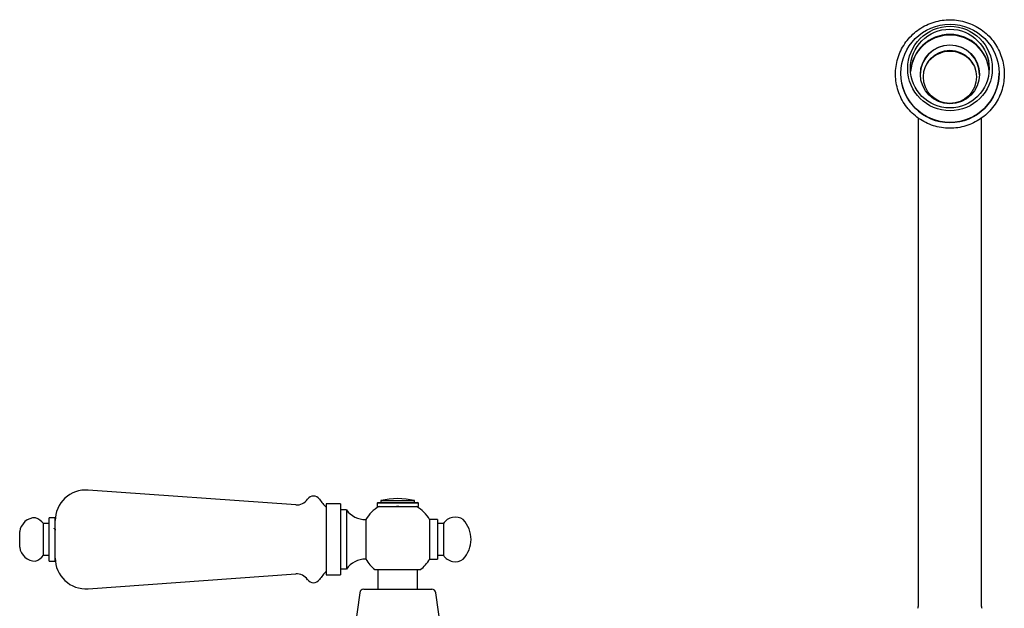
# Model space of a CAD drawing. Units: millimetres. Extents: x 4 to 1496, y 5 to 1495.
# Drawn here: x 513 to 763, y 1036 to 1186 of the extents above; entities that cross this region are included whole.
import ezdxf

# ---------------------------------------------------------------- set-up
doc = ezdxf.new("R2010")
doc.units = ezdxf.units.MM

msp = doc.modelspace()

# ---------------------------------------------------------------- linework, layer by layer
at = {"color": 7, "linetype": 'Continuous', "lineweight": 25}
for p, q in [((736.83, 1171.92), (736.83, 1171.89)), ((761.83, 1171.89), (761.83, 1171.92)), ((741.33, 1160.6), (741.33, 1140.5)), ((757.33, 1140.5), (757.33, 1160.67)), ((741.33, 1140.5), (741.33, 1109.5)), ((757.33, 1109.5), (757.33, 1140.5)), ((741.33, 1109.5), (741.33, 1091.5)), ((757.33, 1091.5), (757.33, 1109.5)), ((741.33, 1091.5), (741.33, 1036.74)), ((757.33, 1036.74), (757.33, 1091.5)), ((583.48, 1062.5), (530.81, 1066.25)), ((605.08, 1063.6), (605.08, 1063.1)), ((605.08, 1063.6), (609.33, 1063.6)), ((609.33, 1063.6), (613.58, 1063.6)), ((613.58, 1063.1), (613.58, 1063.6)), ((594.83, 1062.75), (591.23, 1062.75)), ((591.23, 1062.75), (591.23, 1044.75)), ((594.83, 1062.75), (594.83, 1044.75)), ((596.33, 1061.25), (594.83, 1061.25)), ((596.33, 1061.25), (596.33, 1046.25)), ((604.28, 1063.1), (604.08, 1062.9)), ((604.08, 1062.9), (604.08, 1062.1)), ((614.58, 1062.9), (604.08, 1062.9)), ((604.08, 1062.1), (609.33, 1062.1)), ((604.28, 1063.1), (614.38, 1063.1)), ((609.61, 1062.1), (609.05, 1062.1)), ((609.33, 1062.1), (614.58, 1062.1)), ((614.58, 1062.9), (614.38, 1063.1)), ((614.58, 1062.1), (614.58, 1062.9)), ((522.48, 1059.25), (520.98, 1059.25)), ((520.98, 1053.75), (520.98, 1059.25)), ((522.48, 1053.75), (522.48, 1059.25)), ((601.23, 1058.75), (601.23, 1048.75)), ((619.43, 1058.75), (617.43, 1058.75)), ((617.43, 1058.75), (617.43, 1048.75)), ((619.43, 1058.75), (619.43, 1048.75)), ((520.98, 1057.75), (519.48, 1057.75)), ((519.48, 1053.75), (519.48, 1057.75)), ((522.67, 1056.2), (522.43, 1056.2)), ((620.93, 1057.75), (619.43, 1057.75)), ((620.93, 1057.75), (620.93, 1049.75)), ((513.48, 1053.75), (513.48, 1055.75)), ((513.48, 1051.75), (513.48, 1053.75)), ((519.48, 1049.75), (519.48, 1053.75)), ((520.98, 1048.25), (520.98, 1053.75)), ((522.48, 1048.25), (522.48, 1053.75)), ((519.48, 1049.75), (520.98, 1049.75)), ((617.43, 1048.75), (619.43, 1048.75)), ((619.43, 1049.75), (620.93, 1049.75)), ((520.98, 1048.25), (522.48, 1048.25)), ((594.83, 1046.25), (596.33, 1046.25)), ((604.33, 1046.1), (604.33, 1041.1)), ((614.33, 1041.1), (614.33, 1046.1)), ((530.81, 1041.25), (583.48, 1045)), ((591.23, 1044.75), (594.83, 1044.75)), ((600.7, 1041.1), (617.97, 1041.1)), ((599.71, 1040.24), (598.13, 1029.1)), ((620.53, 1029.1), (618.96, 1040.24))]:
    msp.add_line(p, q, dxfattribs=at)
for centre, radius in [((749.36, 1171.91), 12.47), ((749.36, 1173.12), 10.72), ((749.31, 1173.12), 9.98), ((749.34, 1171.65), 7.49), ((749.34, 1171), 6.74)]:
    msp.add_circle(centre, radius, dxfattribs=at)
for centre, radius, start, end in [((749.33, 1171.77), 10, 3.9576, 176.0424), ((749.33, 1171.53), 7.5, 0.1445, 179.8555), ((749.33, 1171.93), 12.5, 180.1459, 359.8541), ((530.25, 1058.5), 7.77, 85.9282, 180), ((583.72, 1065.83), 3.34, 265.9282, 325.8283), ((587.98, 1062.93), 1.81, 34.1717, 145.8283), ((601.18, 1071.89), 14.14, 214.1717, 225.2865), ((609.33, 1045.78), 18.31, 76.5803, 103.4197), ((601.23, 1064.8), 6.05, 215.9383, 270), ((609.33, 1054.02), 9.38, 120.2012, 149.718), ((609.33, 1054.02), 9.38, 30.282, 59.509), ((517.46, 1055.23), 4.01, 89.7002, 172.6717), ((516.2, 1055.46), 4, 34.9201, 71.3401), ((623.9, 1055.9), 3.5, 54.5004, 148.1194), ((620.68, 1053.75), 7.25, 316.3972, 43.6028), ((517.46, 1052.26), 4.01, 187.3283, 270.2998), ((516.2, 1052.04), 4, 288.6599, 325.0799), ((530.25, 1049), 7.77, 180, 274.0718), ((601.23, 1042.69), 6.05, 90, 144.0617), ((609.33, 1053.48), 9.38, 210.282, 231.8783), ((609.33, 1053.48), 9.38, 307.763, 329.718), ((623.9, 1051.59), 3.5, 211.8806, 305.4996), ((583.72, 1041.66), 3.34, 34.1717, 94.0718), ((587.98, 1044.56), 1.81, 214.1717, 325.8283), ((601.18, 1035.6), 14.14, 134.7135, 145.8283), ((600.7, 1040.1), 1, 90, 171.9368), ((617.97, 1040.1), 1, 8.0632, 90), ((740.33, 1036.74), 1, 332.1294, 0), ((758.33, 1036.74), 1, 180, 207.8706)]:
    msp.add_arc(centre, radius, start, end, dxfattribs=at)
at = {"color": 8, "linetype": 'Continuous', "lineweight": 25}
for centre, radius, start, end in [((749.32, 1171.61), 9.99, 89.9129, 175.6166), ((749.35, 1171.61), 9.99, 4.3834, 90.0871), ((749.33, 1170.46), 7.01, 32.5881, 147.4119)]:
    msp.add_arc(centre, radius, start, end, dxfattribs=at)
at = {"color": 7, "linetype": 'Continuous', "lineweight": 25}
for points, knots in [([(763.13, 1171.74), (763.12, 1172.13), (763.09, 1173.22), (762.79, 1174.99), (762.15, 1176.97), (761.21, 1178.84), (760, 1180.55), (758.54, 1182.05), (756.88, 1183.32), (755.04, 1184.32), (753.07, 1185.03), (751.01, 1185.44), (748.92, 1185.54), (746.83, 1185.32), (744.81, 1184.79), (742.88, 1183.96), (741.11, 1182.85), (739.52, 1181.48), (738.16, 1179.89), (737.05, 1178.12), (736.23, 1176.2), (735.7, 1174.17), (735.49, 1172.09), (735.6, 1170.01), (736.01, 1167.96), (736.74, 1166), (737.75, 1164.17), (739.03, 1162.51), (740.54, 1161.07), (742.26, 1159.87), (744.13, 1158.94), (746.13, 1158.3), (748.2, 1157.97), (750.3, 1157.96), (752.37, 1158.26), (754.37, 1158.87), (756.26, 1159.78), (757.99, 1160.96), (759.52, 1162.39), (760.82, 1164.03), (761.86, 1165.84), (762.6, 1167.8), (763.05, 1169.78), (763.1, 1171.1), (763.13, 1171.74)], [0, 0, 0, 0, 0.013728, 0.037813, 0.061913, 0.086014, 0.110116, 0.13422, 0.158327, 0.182435, 0.206546, 0.23066, 0.254775, 0.278892, 0.303009, 0.327126, 0.351241, 0.375355, 0.399467, 0.423576, 0.447683, 0.471788, 0.49589, 0.519992, 0.544092, 0.568193, 0.592294, 0.616397, 0.640501, 0.664608, 0.688717, 0.712829, 0.736943, 0.761059, 0.785176, 0.809293, 0.833409, 0.857524, 0.881638, 0.905749, 0.929858, 0.953964, 0.978068, 1, 1, 1, 1]), ([(522.44, 1056.19), (522.39, 1056.28), (522.31, 1056.42), (522.23, 1056.55), (522.2, 1056.59)], [0, 0, 0, 0, 0.6755141, 1, 1, 1, 1]), ([(603.54, 1046.1), (603.61, 1046.1), (603.74, 1046.1), (604.77, 1046.1), (606.27, 1046.1), (608.13, 1046.1), (610.09, 1046.1), (611.96, 1046.1), (613.56, 1046.1), (614.64, 1046.1), (615.16, 1046.1), (615.07, 1046.1), (615.05, 1046.1)], [0, 0, 0, 0, 0.109892, 0.219827, 0.328335, 0.435072, 0.540671, 0.645848, 0.751254, 0.85756, 0.965436, 1, 1, 1, 1])]:
    msp.add_open_spline(points, degree=3, knots=knots, dxfattribs=at)

doc.saveas('drawing.dxf')
